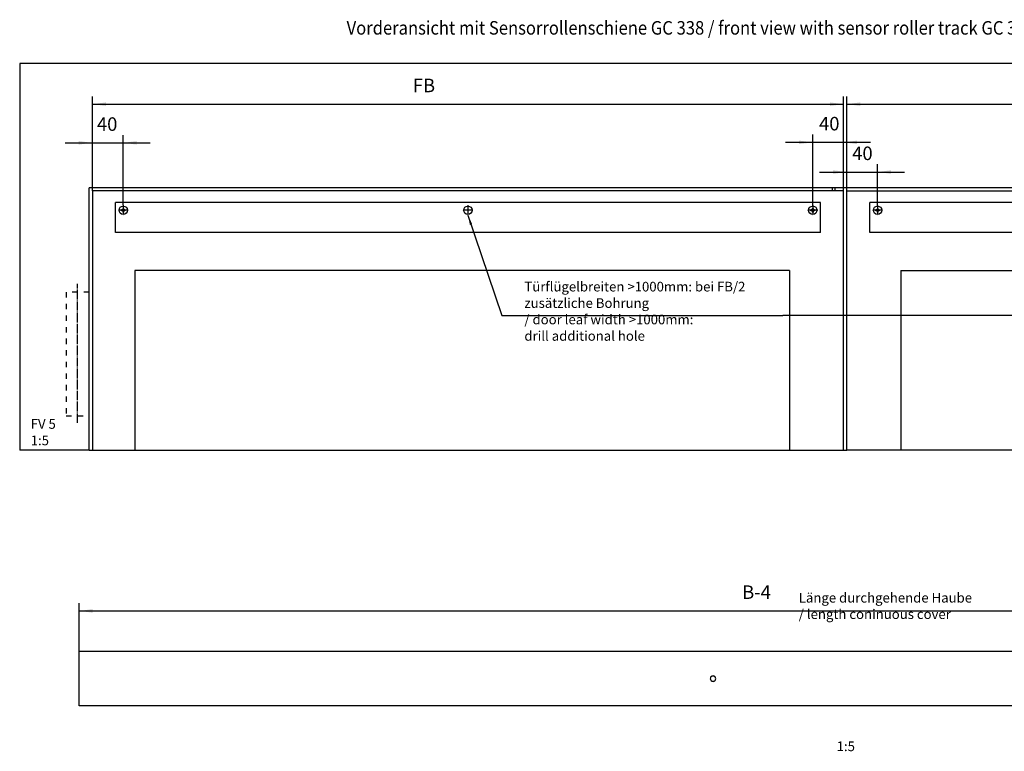
# Model space of a CAD drawing. Units: inches. Extents: x 0 to 1210, y 0 to 831.
# Drawn here: x 745 to 1000, y 447 to 636 of the extents above; entities that cross this region are included whole.
import ezdxf

# ---------------------------------------------------------------- set-up
doc = ezdxf.new("R2010")
doc.units = ezdxf.units.IN
doc.linetypes.add('DASHED', pattern=[15, 7, -8])
doc.linetypes.add('DOT_CENTER', pattern=[14, 12, -1, 0, -1])
doc.layers.add('1', color=7, linetype='Continuous')
doc.styles.add('CONVERTER_11', font='txt.shx', dxfattribs={"width": 0.9})
doc.dimstyles.new('ME10_DIM_13', dxfattribs={"dimtxt": 17.5, "dimasz": 17.5, "dimexe": 10, "dimexo": 0, "dimgap": 10, "dimtad": 1, "dimdsep": 46, "dimtxsty": 'CONVERTER_11', "dimsah": 1, "dimcen": 0.09, "dimclrd": 3, "dimclre": 3, "dimclrt": 4, "dimadec": 0, "dimazin": 0, "dimtfac": 1, "dimtdec": 4, "dimtix": 1, "dimtmove": 0, "dimatfit": 3, "dimfxl": 0, "dimtolj": 1, "dimtzin": 0, "dimarcsym": 0})
doc.dimstyles.new('ME10_DIM_14', dxfattribs={"dimtxt": 17.5, "dimasz": 17.5, "dimexe": 10, "dimexo": 0, "dimgap": 10, "dimtad": 1, "dimdsep": 46, "dimtxsty": 'CONVERTER_11', "dimsah": 1, "dimcen": 0.09, "dimclrd": 3, "dimclre": 3, "dimclrt": 4, "dimadec": 0, "dimazin": 0, "dimtfac": 1, "dimtdec": 4, "dimtix": 1, "dimtmove": 0, "dimatfit": 3, "dimfxl": 0, "dimtolj": 1, "dimtzin": 0, "dimarcsym": 0})
doc.dimstyles.new('ME10_DIM_145', dxfattribs={"dimtxt": 17.5, "dimasz": 17.5, "dimexe": 10, "dimexo": 0, "dimgap": 10, "dimtad": 1, "dimdsep": 46, "dimtxsty": 'CONVERTER_11', "dimsah": 1, "dimcen": 0.09, "dimclrd": 3, "dimclre": 3, "dimclrt": 4, "dimadec": 0, "dimazin": 0, "dimtfac": 1, "dimtdec": 4, "dimtix": 1, "dimtmove": 0, "dimatfit": 3, "dimfxl": 0, "dimtolj": 1, "dimtzin": 0, "dimarcsym": 0})
doc.dimstyles.new('ME10_DIM_15', dxfattribs={"dimtxt": 17.5, "dimasz": 17.5, "dimexe": 10, "dimexo": 0, "dimgap": 10, "dimtad": 1, "dimdsep": 46, "dimtxsty": 'CONVERTER_11', "dimsah": 1, "dimcen": 0.09, "dimclrd": 3, "dimclre": 3, "dimclrt": 4, "dimadec": 0, "dimazin": 0, "dimtfac": 1, "dimtdec": 4, "dimtix": 1, "dimtmove": 0, "dimatfit": 3, "dimfxl": 0, "dimtolj": 1, "dimtzin": 0, "dimarcsym": 0})
doc.dimstyles.new('ME10_DIM_16', dxfattribs={"dimtxt": 17.5, "dimasz": 17.5, "dimexe": 10, "dimexo": 0, "dimgap": 10, "dimtad": 1, "dimdsep": 46, "dimtxsty": 'CONVERTER_11', "dimsah": 1, "dimcen": 0.09, "dimclrd": 3, "dimclre": 3, "dimclrt": 4, "dimadec": 0, "dimazin": 0, "dimtfac": 1, "dimtdec": 4, "dimtix": 1, "dimtmove": 0, "dimatfit": 3, "dimfxl": 0, "dimtolj": 1, "dimtzin": 0, "dimarcsym": 0})
doc.dimstyles.new('ME10_DIM_17', dxfattribs={"dimtxt": 17.5, "dimasz": 17.5, "dimexe": 10, "dimexo": 0, "dimgap": 10, "dimtad": 1, "dimdsep": 46, "dimtxsty": 'CONVERTER_11', "dimsah": 1, "dimcen": 0.09, "dimclrd": 3, "dimclre": 3, "dimclrt": 4, "dimadec": 0, "dimazin": 0, "dimtfac": 1, "dimtdec": 4, "dimtix": 1, "dimtmove": 0, "dimatfit": 3, "dimfxl": 0, "dimtolj": 1, "dimtzin": 0, "dimarcsym": 0})
doc.dimstyles.get("Standard").update_dxf_attribs({"dimtxt": 0.18, "dimasz": 0.18, "dimexe": 0.18, "dimexo": 0.0625, "dimgap": 0.09, "dimtad": 0, "dimtih": 1, "dimtoh": 1, "dimdec": 4, "dimzin": 0, "dimdsep": 46, "dimtxsty": 'Standard', "dimcen": 0.09, "dimadec": 0, "dimazin": 0, "dimtfac": 1, "dimtdec": 4, "dimtofl": 0, "dimtmove": 0, "dimatfit": 3, "dimfxl": 0, "dimtolj": 1, "dimtzin": 0, "dimarcsym": 0})

# ---------------------------------------------------------------- blocks, each defined once
blk = doc.blocks.new('70106-ep26-90-11-10__36', base_point=(3817, 2622.5))
at = {"color": 1, "linetype": 'Continuous'}
for p, q in [((3821, 2957.7), (3821, 2622.5)), ((4793, 2957.7), (3821, 2957.7)), ((4778, 2961.7), (4778, 2957.7)), ((4793, 2622.5), (4793, 2957.7)), ((3876, 2854.7), (3876, 2622.5)), ((4723, 2854.7), (3876, 2854.7)), ((4723, 2854.7), (4723, 2622.5)), ((3817, 2622.5), (3821, 2622.5)), ((3821, 2622.5), (3876, 2622.5)), ((4723, 2622.5), (4793, 2622.5))]:
    blk.add_line(p, q, dxfattribs=at)
blk = doc.blocks.new('70106-ep26-90-11-20__37', base_point=(3876, 2622.5))
at = {"color": 1, "linetype": 'Continuous'}
blk.add_line((3876, 2622.5), (4723, 2622.5), dxfattribs=at)
blk = doc.blocks.new('70106-ep26-90-11__38', base_point=(3817, 2622.5))
for name, p in [('70106-ep26-90-11-10__36', (3817, 2622.5)), ('70106-ep26-90-11-20__37', (3876, 2622.5))]:
    blk.add_blockref(name, p)
blk = doc.blocks.new('70106-ep26-90-20__39', base_point=(3727, 2622.5))
at = {"color": 1, "linetype": 'Continuous'}
for p, q in [((3727, 3122.5), (3727, 2622.5)), ((5863, 3122.5), (3727, 3122.5)), ((5773, 2961.7), (3817, 2961.7)), ((3817, 2622.5), (3817, 2961.7)), ((3817, 2622.5), (3727, 2622.5))]:
    blk.add_line(p, q, dxfattribs=at)
blk = doc.blocks.new('70106-ep26-90-10-10__40', base_point=(4782, 2622.5))
at = {"color": 1, "linetype": 'Continuous'}
for p, q in [((4782, 2957.7), (4782, 2961.7)), ((4797, 2957.7), (5769, 2957.7)), ((4797, 2622.5), (4797, 2957.7)), ((5769, 2957.7), (5769, 2622.5)), ((4867, 2854.7), (5714, 2854.7)), ((4867, 2854.7), (4867, 2622.5)), ((5714, 2854.7), (5714, 2622.5)), ((4793, 2622.5), (4797, 2622.5)), ((4867, 2622.5), (4797, 2622.5)), ((5769, 2622.5), (5714, 2622.5)), ((5773, 2622.5), (5769, 2622.5))]:
    blk.add_line(p, q, dxfattribs=at)
blk = doc.blocks.new('70106-ep26-90-10-20__41', base_point=(4867, 2622.5))
at = {"color": 1, "linetype": 'Continuous'}
blk.add_line((5714, 2622.5), (4867, 2622.5), dxfattribs=at)
blk = doc.blocks.new('70106-ep26-90-10__42', base_point=(4782, 2622.5))
for name, p in [('70106-ep26-90-10-10__40', (4782, 2622.5)), ('70106-ep26-90-10-20__41', (4867, 2622.5))]:
    blk.add_blockref(name, p)
blk = doc.blocks.new('70106-ep26-90__43', base_point=(3727, 2622.5))
for name, p in [('70106-ep26-90-20__39', (3727, 2622.5)), ('70106-ep26-90-11__38', (3817, 2622.5)), ('70106-ep26-90-10__42', (4782, 2622.5))]:
    blk.add_blockref(name, p)
blk = doc.blocks.new('70710-2-0383-EZ912', base_point=(3851, 2904.1))
at = {"color": 1, "linetype": 'Continuous'}
for p, q in [((4763, 2942.7), (3851, 2942.7)), ((3851, 2904.1), (3851, 2942.7)), ((4763, 2904.1), (4763, 2942.7)), ((4763, 2904.1), (3851, 2904.1))]:
    blk.add_line(p, q, dxfattribs=at)
for centre in [(3861, 2932.7), (4307, 2932.7), (4753, 2932.7)]:
    blk.add_circle(centre, 5.5, dxfattribs=at)
at = {"layer": '1', "color": 3, "linetype": 'DOT_CENTER'}
for p, q in [((3867.5, 2932.7), (3854.5, 2932.7)), ((3861, 2939.2), (3861, 2926.2)), ((4313.5, 2932.7), (4300.5, 2932.7)), ((4307, 2939.2), (4307, 2926.2)), ((4759.5, 2932.7), (4746.5, 2932.7)), ((4753, 2939.2), (4753, 2926.2))]:
    blk.add_line(p, q, dxfattribs=at)
blk = doc.blocks.new('SPAX-SCHRAUBE_SENKKOPF_4x30_1__44', base_point=(4750.8, 2930.5))
at = {"color": 1, "linetype": 'Continuous'}
for p, q in [((4750.8, 2932.2), (4750.8, 2933.2)), ((4752.5, 2933.2), (4750.8, 2933.2)), ((4752.5, 2932.2), (4750.8, 2932.2)), ((4752.5, 2934.9), (4753.5, 2934.9)), ((4752.5, 2934.9), (4752.5, 2933.2)), ((4753.5, 2933.2), (4752.5, 2933.2)), ((4752.5, 2932.2), (4752.5, 2933.2)), ((4753, 2932.7), (4752.5, 2933.2)), ((4752.5, 2932.2), (4753, 2932.7)), ((4752.5, 2932.7), (4753, 2932.7)), ((4753.5, 2932.2), (4752.5, 2932.2)), ((4752.5, 2932.2), (4752.5, 2930.5)), ((4753.5, 2930.5), (4752.5, 2930.5)), ((4753, 2933.2), (4753, 2932.7)), ((4753.5, 2933.2), (4753, 2932.7)), ((4753, 2932.7), (4753.5, 2932.7)), ((4753, 2932.7), (4753, 2932.2)), ((4753, 2932.7), (4753.5, 2932.2)), ((4753.5, 2934.9), (4753.5, 2933.2)), ((4755.2, 2933.2), (4753.5, 2933.2)), ((4753.5, 2932.2), (4753.5, 2933.2)), ((4753.5, 2932.2), (4753.5, 2930.5)), ((4755.2, 2932.2), (4753.5, 2932.2)), ((4755.2, 2933.2), (4755.2, 2932.2))]:
    blk.add_line(p, q, dxfattribs=at)
blk = doc.blocks.new('SPAX-SCHRAUBE_SENKKOPF_4x30__45', base_point=(3858.8, 2930.5))
at = {"color": 1, "linetype": 'Continuous'}
for p, q in [((3860.5, 2933.2), (3858.8, 2933.2)), ((3858.8, 2932.2), (3858.8, 2933.2)), ((3860.5, 2932.2), (3858.8, 2932.2)), ((3860.5, 2934.9), (3860.5, 2933.2)), ((3860.5, 2934.9), (3861.5, 2934.9)), ((3861.5, 2933.2), (3860.5, 2933.2)), ((3861, 2932.7), (3860.5, 2933.2)), ((3860.5, 2932.2), (3860.5, 2933.2)), ((3860.5, 2932.7), (3861, 2932.7)), ((3860.5, 2932.2), (3861, 2932.7)), ((3861.5, 2932.2), (3860.5, 2932.2)), ((3860.5, 2932.2), (3860.5, 2930.5)), ((3861.5, 2930.5), (3860.5, 2930.5)), ((3861, 2933.2), (3861, 2932.7)), ((3861.5, 2933.2), (3861, 2932.7)), ((3861, 2932.7), (3861.5, 2932.2)), ((3861, 2932.7), (3861, 2932.2)), ((3861, 2932.7), (3861.5, 2932.7)), ((3861.5, 2934.9), (3861.5, 2933.2)), ((3861.5, 2932.2), (3861.5, 2933.2)), ((3863.2, 2933.2), (3861.5, 2933.2)), ((3863.2, 2932.2), (3861.5, 2932.2)), ((3861.5, 2932.2), (3861.5, 2930.5)), ((3863.2, 2933.2), (3863.2, 2932.2))]:
    blk.add_line(p, q, dxfattribs=at)
blk = doc.blocks.new('70106-ep26-27', base_point=(3851, 2904.1))
for name, p in [('70710-2-0383-EZ912', (3851, 2904.1)), ('SPAX-SCHRAUBE_SENKKOPF_4x30__45', (3858.8, 2930.5)), ('SPAX-SCHRAUBE_SENKKOPF_4x30_1__44', (4750.8, 2930.5))]:
    blk.add_blockref(name, p)
blk = doc.blocks.new('70710-2-0383-EZ912_1__46', base_point=(4827, 2904.1))
at = {"color": 1, "linetype": 'Continuous'}
for p, q in [((5739, 2942.7), (4827, 2942.7)), ((4827, 2904.1), (4827, 2942.7)), ((5739, 2904.1), (5739, 2942.7)), ((5739, 2904.1), (4827, 2904.1))]:
    blk.add_line(p, q, dxfattribs=at)
for centre in [(4837, 2932.7), (5283, 2932.7), (5729, 2932.7)]:
    blk.add_circle(centre, 5.5, dxfattribs=at)
at = {"layer": '1', "color": 3, "linetype": 'DOT_CENTER'}
for p, q in [((4843.5, 2932.7), (4830.5, 2932.7)), ((4837, 2939.2), (4837, 2926.2)), ((5289.5, 2932.7), (5276.5, 2932.7)), ((5283, 2939.2), (5283, 2926.2)), ((5735.5, 2932.7), (5722.5, 2932.7)), ((5729, 2939.2), (5729, 2926.2))]:
    blk.add_line(p, q, dxfattribs=at)
blk = doc.blocks.new('SPAX-SCHRAUBE_SENKKOPF_4x30__47', base_point=(4834.8, 2930.5))
at = {"color": 1, "linetype": 'Continuous'}
for p, q in [((4834.8, 2932.2), (4834.8, 2933.2)), ((4836.5, 2933.2), (4834.8, 2933.2)), ((4836.5, 2932.2), (4834.8, 2932.2)), ((4836.5, 2934.9), (4837.5, 2934.9)), ((4836.5, 2934.9), (4836.5, 2933.2)), ((4837.5, 2933.2), (4836.5, 2933.2)), ((4836.5, 2932.2), (4836.5, 2933.2)), ((4837, 2932.7), (4836.5, 2933.2)), ((4836.5, 2932.2), (4837, 2932.7)), ((4836.5, 2932.7), (4837, 2932.7)), ((4837.5, 2932.2), (4836.5, 2932.2)), ((4836.5, 2932.2), (4836.5, 2930.5)), ((4837.5, 2930.5), (4836.5, 2930.5)), ((4837, 2933.2), (4837, 2932.7)), ((4837.5, 2933.2), (4837, 2932.7)), ((4837, 2932.7), (4837.5, 2932.7)), ((4837, 2932.7), (4837, 2932.2)), ((4837, 2932.7), (4837.5, 2932.2)), ((4837.5, 2934.9), (4837.5, 2933.2)), ((4839.2, 2933.2), (4837.5, 2933.2)), ((4837.5, 2932.2), (4837.5, 2933.2)), ((4837.5, 2932.2), (4837.5, 2930.5)), ((4839.2, 2932.2), (4837.5, 2932.2)), ((4839.2, 2933.2), (4839.2, 2932.2))]:
    blk.add_line(p, q, dxfattribs=at)
blk = doc.blocks.new('SPAX-SCHRAUBE_SENKKOPF_4x30_1__48', base_point=(5726.8, 2930.5))
at = {"color": 1, "linetype": 'Continuous'}
for p, q in [((5728.5, 2933.2), (5726.8, 2933.2)), ((5726.8, 2932.2), (5726.8, 2933.2)), ((5728.5, 2932.2), (5726.8, 2932.2)), ((5728.5, 2934.9), (5728.5, 2933.2)), ((5728.5, 2934.9), (5729.5, 2934.9)), ((5729.5, 2933.2), (5728.5, 2933.2)), ((5729, 2932.7), (5728.5, 2933.2)), ((5728.5, 2932.2), (5728.5, 2933.2)), ((5728.5, 2932.7), (5729, 2932.7)), ((5728.5, 2932.2), (5729, 2932.7)), ((5729.5, 2932.2), (5728.5, 2932.2)), ((5728.5, 2932.2), (5728.5, 2930.5)), ((5729.5, 2930.5), (5728.5, 2930.5)), ((5729, 2933.2), (5729, 2932.7)), ((5729.5, 2933.2), (5729, 2932.7)), ((5729, 2932.7), (5729.5, 2932.2)), ((5729, 2932.7), (5729, 2932.2)), ((5729, 2932.7), (5729.5, 2932.7)), ((5729.5, 2934.9), (5729.5, 2933.2)), ((5729.5, 2932.2), (5729.5, 2933.2)), ((5731.2, 2933.2), (5729.5, 2933.2)), ((5731.2, 2932.2), (5729.5, 2932.2)), ((5729.5, 2932.2), (5729.5, 2930.5)), ((5731.2, 2933.2), (5731.2, 2932.2))]:
    blk.add_line(p, q, dxfattribs=at)
blk = doc.blocks.new('70106-ep26-17__49', base_point=(4827, 2904.1))
for name, p in [('70710-2-0383-EZ912_1__46', (4827, 2904.1)), ('SPAX-SCHRAUBE_SENKKOPF_4x30__47', (4834.8, 2930.5)), ('SPAX-SCHRAUBE_SENKKOPF_4x30_1__48', (5726.8, 2930.5))]:
    blk.add_blockref(name, p)
blk = doc.blocks.new('70106-ep26__50', base_point=(3727, 2622.5))
for name, p in [('70106-ep26-90__43', (3727, 2622.5)), ('70106-ep26-27', (3851, 2904.1)), ('70106-ep26-17__49', (4827, 2904.1))]:
    blk.add_blockref(name, p)
blk = doc.blocks.new('*D496')
at = {"layer": '1', "color": 3, "linetype": 'Continuous'}
for p, q in [((3821, 2957.7), (3821, 3080)), ((4793, 2957.7), (4793, 3080)), ((3821, 3070), (4793, 3070))]:
    blk.add_line(p, q, dxfattribs=at)
at = {"layer": '1', "color": 3}
for points in [[(3838.5, 3072.3), (3838.5, 3067.7), (3821, 3070)], [(4775.5, 3067.7), (4775.5, 3072.3), (4793, 3070)]]:
    blk.add_solid(points, dxfattribs=at)
at = {"layer": '1', "color": 4, "insert": (4235.6, 3080), "char_height": 17.5, "attachment_point": 7, "rotation": 0.0001, "line_spacing_factor": 0.60024, "style": 'CONVERTER_11'}
blk.add_mtext('FB', dxfattribs=at)
blk = doc.blocks.new('*D497')
at = {"layer": '1', "color": 3, "linetype": 'Continuous'}
for p, q in [((4797, 2957.7), (4797, 3080)), ((5769, 2957.7), (5769, 3080)), ((4797, 3070), (5769, 3070))]:
    blk.add_line(p, q, dxfattribs=at)
at = {"layer": '1', "color": 3}
for points in [[(4814.5, 3072.3), (4814.5, 3067.7), (4797, 3070)], [(5751.5, 3067.7), (5751.5, 3072.3), (5769, 3070)]]:
    blk.add_solid(points, dxfattribs=at)
at = {"layer": '1', "color": 4, "insert": (5285.6, 3080), "char_height": 17.5, "attachment_point": 7, "rotation": 0.0001, "line_spacing_factor": 0.60024, "style": 'CONVERTER_11'}
blk.add_mtext('FB', dxfattribs=at)
blk = doc.blocks.new('*D498')
at = {"layer": '1', "color": 3, "linetype": 'Continuous'}
for p, q in [((3786, 3020), (3821, 3020)), ((3821, 2957.7), (3821, 3030)), ((3821, 3020), (3861, 3020)), ((3861, 2939.2), (3861, 3030)), ((3861, 3020), (3896, 3020))]:
    blk.add_line(p, q, dxfattribs=at)
at = {"layer": '1', "color": 3}
for points in [[(3803.5, 3017.7), (3803.5, 3022.3), (3821, 3020)], [(3878.5, 3022.3), (3878.5, 3017.7), (3861, 3020)]]:
    blk.add_solid(points, dxfattribs=at)
at = {"layer": '1', "color": 4, "insert": (3826.9, 3030), "char_height": 17.5, "attachment_point": 7, "rotation": 0.0001, "line_spacing_factor": 0.60024, "style": 'CONVERTER_11'}
blk.add_mtext('40', dxfattribs=at)
blk = doc.blocks.new('*D499')
at = {"layer": '1', "color": 3, "linetype": 'Continuous'}
for p, q in [((4753, 3020.6), (4718, 3020.6)), ((4753, 2938.2), (4753, 3030.6)), ((4793, 3020.6), (4753, 3020.6)), ((4793, 2957.7), (4793, 3030.6)), ((4828, 3020.6), (4793, 3020.6))]:
    blk.add_line(p, q, dxfattribs=at)
at = {"layer": '1', "color": 3}
for points in [[(4735.5, 3018.3), (4735.5, 3022.9), (4753, 3020.6)], [(4810.5, 3022.9), (4810.5, 3018.3), (4793, 3020.6)]]:
    blk.add_solid(points, dxfattribs=at)
at = {"layer": '1', "color": 4, "insert": (4761.2, 3030.6), "char_height": 17.5, "attachment_point": 7, "rotation": 0.0001, "line_spacing_factor": 0.60024, "style": 'CONVERTER_11'}
blk.add_mtext('40', dxfattribs=at)
blk = doc.blocks.new('*D500')
at = {"layer": '1', "color": 3, "linetype": 'Continuous'}
for p, q in [((4762, 2982.2), (4797, 2982.2)), ((4797, 2957.7), (4797, 2992.2)), ((4797, 2982.2), (4837, 2982.2)), ((4837, 2938.2), (4837, 2992.2)), ((4837, 2982.2), (4872, 2982.2))]:
    blk.add_line(p, q, dxfattribs=at)
at = {"layer": '1', "color": 3}
for points in [[(4779.5, 2979.9), (4779.5, 2984.5), (4797, 2982.2)], [(4854.5, 2984.5), (4854.5, 2979.9), (4837, 2982.2)]]:
    blk.add_solid(points, dxfattribs=at)
at = {"layer": '1', "color": 4, "insert": (4804.1, 2992.2), "char_height": 17.5, "attachment_point": 7, "rotation": 0.0001, "line_spacing_factor": 0.60024, "style": 'CONVERTER_11'}
blk.add_mtext('40', dxfattribs=at)
blk = doc.blocks.new('70106-2-0355-EZ1982__400', base_point=(3804, 2291.7))
at = {"color": 1, "linetype": 'Continuous'}
for p, q in [((3804, 2359.2), (3804, 2361.7)), ((5786, 2361.7), (3804, 2361.7)), ((3804, 2294.2), (3804, 2359.2)), ((4620.6, 2327.3), (4620.5, 2326.7)), ((4620.5, 2326.7), (4620.6, 2326.1)), ((4621, 2328.5), (4620.6, 2327.7)), ((4620.6, 2327.7), (4620.6, 2327.3)), ((4620.6, 2326.1), (4620.6, 2325.7)), ((4620.6, 2325.7), (4621.7, 2324.1)), ((4621.6, 2329.3), (4621, 2328.5)), ((4621, 2328.5), (4621, 2328.5)), ((4621.9, 2329.5), (4621.6, 2329.3)), ((4621.7, 2324.1), (4621.9, 2323.9)), ((4622.4, 2329.8), (4621.9, 2329.5)), ((4621.9, 2323.9), (4622.5, 2323.6)), ((4622.9, 2330), (4622.4, 2329.8)), ((4622.5, 2323.6), (4623, 2323.3)), ((4623, 2330.1), (4622.9, 2330)), ((4623.3, 2330.1), (4623, 2330.1)), ((4623, 2323.3), (4623.3, 2323.3)), ((4624.1, 2330.2), (4623.3, 2330.1)), ((4623.3, 2323.3), (4624.1, 2323.2)), ((4624.3, 2330.2), (4624.1, 2330.2)), ((4624.1, 2323.2), (4624.3, 2323.2)), ((4624.7, 2330.1), (4624.3, 2330.2)), ((4624.3, 2323.2), (4624.7, 2323.3)), ((4625.2, 2330), (4624.7, 2330.1)), ((4624.7, 2323.3), (4625.3, 2323.4)), ((4625.3, 2329.9), (4625.2, 2330)), ((4625.6, 2329.8), (4625.3, 2329.9)), ((4625.3, 2323.4), (4625.6, 2323.6)), ((4626.2, 2329.4), (4625.6, 2329.8)), ((4625.6, 2323.6), (4626.2, 2324)), ((4626.6, 2329.1), (4626.2, 2329.4)), ((4626.2, 2324), (4626.6, 2324.3)), ((4626.7, 2328.9), (4626.6, 2329.1)), ((4626.6, 2324.3), (4626.7, 2324.5)), ((4627.3, 2328), (4626.7, 2328.9)), ((4626.7, 2324.5), (4627.3, 2325.4)), ((4627.3, 2327.8), (4627.3, 2328)), ((4627.5, 2326.7), (4627.3, 2327.8)), ((4627.3, 2325.5), (4627.5, 2326.7)), ((4627.3, 2325.4), (4627.3, 2325.5)), ((3804, 2291.7), (3804, 2294.2)), ((5786, 2291.7), (3804, 2291.7))]:
    blk.add_line(p, q, dxfattribs=at)
blk = doc.blocks.new('70106-ep26-60-21__401', base_point=(3804, 2291.7))
blk.add_blockref('70106-2-0355-EZ1982__400', (3804, 2291.7))
blk = doc.blocks.new('70106-ep26__402', base_point=(3804, 2291.7))
blk.add_blockref('70106-ep26-60-21__401', (3804, 2291.7))
blk = doc.blocks.new('*D629')
at = {"layer": '1', "color": 3, "linetype": 'Continuous'}
for p, q in [((3804, 2359.2), (3804, 2424.4)), ((5786, 2359.2), (5786, 2424.4)), ((3804, 2414.4), (5786, 2414.4))]:
    blk.add_line(p, q, dxfattribs=at)
at = {"layer": '1', "color": 3}
for points in [[(3821.5, 2416.7), (3821.5, 2412), (3804, 2414.4)], [(5768.5, 2412), (5768.5, 2416.7), (5786, 2414.4)]]:
    blk.add_solid(points, dxfattribs=at)
at = {"layer": '1', "color": 4, "insert": (4661.7, 2424.4), "char_height": 17.5, "attachment_point": 7, "rotation": 0.0001, "line_spacing_factor": 0.60024, "style": 'CONVERTER_11'}
blk.add_mtext('B-4', dxfattribs=at)
blk = doc.blocks.new('FV5', base_point=(4795, 2880))
at = {"layer": '1', "color": 3, "linetype": 'DOT_CENTER'}
blk.add_line((3802, 2657.892), (3802, 2837.705), dxfattribs=at)
at = {"layer": '1', "color": 7, "linetype": 'DASHED'}
for p, q in [((3787, 2826.693), (3787, 2666.693)), ((3817, 2826.693), (3787, 2826.693)), ((3787, 2666.693), (3817, 2666.693))]:
    blk.add_line(p, q, dxfattribs=at)
at = {"layer": '1', "color": 1, "linetype": 'Continuous'}
blk.add_line((3817, 2666.693), (3817, 2826.693), dxfattribs=at)
at = {"layer": '1', "color": 3}
blk.add_solid([(4312.554, 2914.874), (4309.435, 2913.822), (4307, 2926.193)], dxfattribs=at)
blk.add_blockref('70106-ep26__50', (3727, 2622.493))
at = {"layer": '1', "color": 4, "style": 'CONVERTER_11', "width": 0.9}
blk.add_text('Vorderansicht mit Sensorrollenschiene GC 338 / front view with sensor roller track GC 338', height=17.5, dxfattribs=at).set_placement((4150, 3160))
at = {"layer": '1', "color": 4, "insert": (4380, 2760), "char_height": 12.5, "attachment_point": 7, "line_spacing_factor": 1.020408, "style": 'CONVERTER_11'}
blk.add_mtext('Türflügelbreiten >1000mm: bei FB/2\\Pzusätzliche Bohrung\\P/ door leaf width >1000mm:\\Pdrill additional hole', dxfattribs=at)
at = {"layer": '1', "color": 1, "insert": (3741.25, 2662.493), "char_height": 12.5, "attachment_point": 1, "line_spacing_factor": 1.020408, "style": 'CONVERTER_11'}
blk.add_mtext('FV 5\\P1:5', dxfattribs=at)
at = {"layer": '1'}
for base, p1, p2, dimstyle, picture, middle in [((3821, 3070), (4793, 2957.693), (3821, 2957.693), 'ME10_DIM_13', '*D496', (4250, 3088.75)), ((4797, 3070), (5769, 2957.693), (4797, 2957.693), 'ME10_DIM_14', '*D497', (5300, 3088.75))]:
    dim = blk.add_linear_dim(base=base, p1=p1, p2=p2, text='FB', dimstyle=dimstyle, dxfattribs=at)
    dim.commit()
    dim.dimension.update_dxf_attribs({"geometry": picture, "text_midpoint": middle, "text_rotation": 0.000139})
for base, p1, p2, dimstyle, picture, middle in [((3821, 3020), (3861, 2939.193), (3821, 2957.693), 'ME10_DIM_15', '*D498', (3840, 3038.75)), ((4793, 3020.645), (4753, 2938.193), (4793, 2957.693), 'ME10_DIM_16', '*D499', (4774.313, 3039.395)), ((4797, 2982.24), (4837, 2938.193), (4797, 2957.693), 'ME10_DIM_17', '*D500', (4817.221, 3000.99))]:
    dim = blk.add_linear_dim(base=base, p1=p1, p2=p2, dimstyle=dimstyle, dxfattribs=at)
    dim.commit()
    dim.dimension.update_dxf_attribs({"geometry": picture, "text_midpoint": middle, "text_rotation": 0.000139})
at = {"layer": '1', "color": 3, "linetype": 'Continuous', "has_arrowhead": 0}
for points in [[(4307, 2926.193), (4350.695, 2796.635), (4714.532, 2796.635)], [(5283, 2926.193), (5200.914, 2796.635), (4714.532, 2796.635)]]:
    blk.add_leader(points, dimstyle='Standard', dxfattribs=at)
blk = doc.blocks.new('VordansA', base_point=(4795, 2210))
blk.add_blockref('70106-ep26__402', (3804, 2291.693))
at = {"layer": '1', "color": 4, "insert": (4735, 2400), "char_height": 12.5, "attachment_point": 7, "line_spacing_factor": 1.020408, "style": 'CONVERTER_11'}
blk.add_mtext('Länge durchgehende Haube\\P/ length coninuous cover', dxfattribs=at)
at = {"layer": '1', "color": 1, "insert": (4784.018, 2266.693), "char_height": 12.5, "attachment_point": 1, "line_spacing_factor": 1.020408, "style": 'CONVERTER_11'}
blk.add_mtext('  \\P1:5', dxfattribs=at)
at = {"layer": '1'}
dim = blk.add_linear_dim(base=(3804, 2414.353), p1=(5786, 2359.206), p2=(3804, 2359.206), text='B-4', dimstyle='ME10_DIM_145', dxfattribs=at)
dim.commit()
dim.dimension.update_dxf_attribs({"geometry": '*D629', "text_midpoint": (4682.286, 2433.103), "text_rotation": 0.000139})

msp = doc.modelspace()

# ---------------------------------------------------------------- block references
at = {"xscale": 0.2, "yscale": 0.2, "zscale": 0.2}
for name, p in [('FV5', (959, 576)), ('VordansA', (959, 442))]:
    msp.add_blockref(name, p, dxfattribs=at)

doc.saveas('drawing.dxf')
